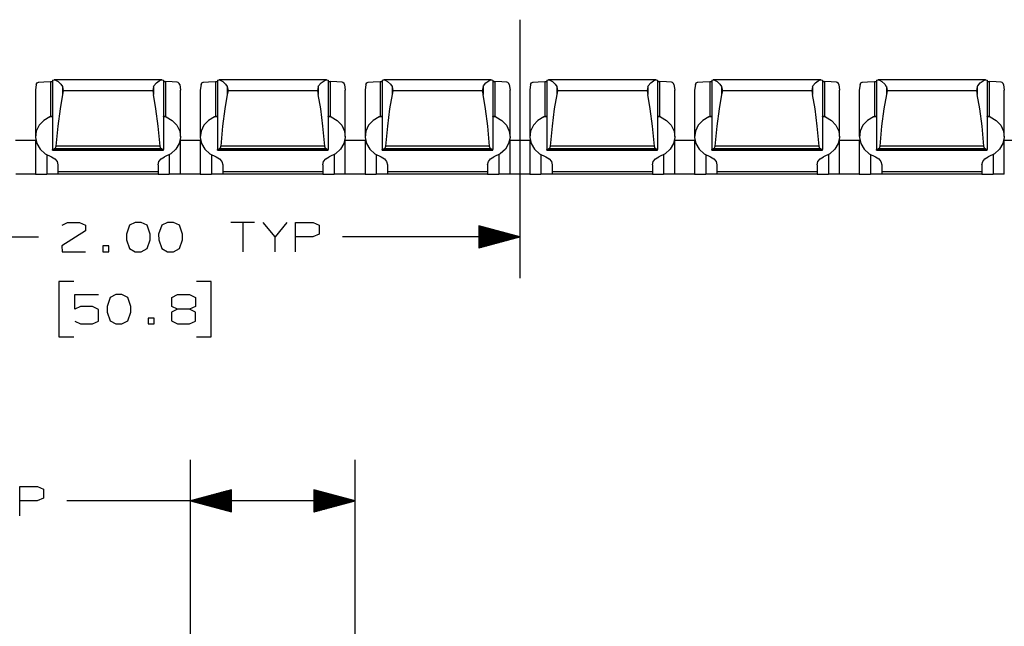
# Paper-space layout 'Layout1' of a CAD drawing. Extents: x 0.6 to 16.4, y 0.4 to 10.6.
# Drawn here: x 8 to 11, y 7.2 to 9.1 of the extents above; entities that cross this region are included whole.
import ezdxf

# ---------------------------------------------------------------- set-up
doc = ezdxf.new("R2010")
doc.units = 0
doc.header["$MEASUREMENT"] = 0
doc.layers.add('1', color=7, linetype='Continuous')

psp = doc.layouts.get("Layout1")

# ---------------------------------------------------------------- linework, layer by layer
at = {"layer": '1', "color": 7, "linetype": 'Continuous'}
for p, q in [((9.534947, 9.05197), (9.534947, 8.267912)), ((8.067377, 8.855183), (8.064947, 8.838546)), ((8.067377, 8.855183), (8.070001, 8.860277)), ((8.070001, 8.860277), (8.074066, 8.862478)), ((8.074066, 8.862478), (8.074683, 8.862561)), ((8.074683, 8.862561), (8.090102, 8.863623)), ((8.090102, 8.863623), (8.110872, 8.864353)), ((8.110872, 8.864353), (8.116947, 8.864862)), ((8.110872, 8.864353), (8.110872, 8.758182)), ((8.116947, 8.868622), (8.121066, 8.86983)), ((8.116947, 8.868622), (8.116947, 8.658301)), ((8.121066, 8.86983), (8.121487, 8.86987)), ((8.121487, 8.86987), (8.125808, 8.868823)), ((8.448094, 8.869876), (8.121792, 8.869876)), ((8.125808, 8.868823), (8.133498, 8.863968)), ((8.133498, 8.863968), (8.141987, 8.85606)), ((8.141987, 8.85606), (8.146784, 8.849646)), ((8.146784, 8.849646), (8.146948, 8.849366)), ((8.146948, 8.849366), (8.149246, 8.836306)), ((8.146948, 8.849366), (8.146948, 8.825233)), ((8.422948, 8.849366), (8.420649, 8.836306)), ((8.422948, 8.849366), (8.424129, 8.851254)), ((8.422948, 8.849366), (8.422948, 8.825233)), ((8.424129, 8.851254), (8.431934, 8.860158)), ((8.431934, 8.860158), (8.440536, 8.866894)), ((8.440536, 8.866894), (8.446617, 8.869692)), ((8.446617, 8.869692), (8.448829, 8.86983)), ((8.448829, 8.86983), (8.452948, 8.868622)), ((8.452948, 8.868622), (8.452948, 8.658301)), ((8.452948, 8.864862), (8.459023, 8.864353)), ((8.479793, 8.863623), (8.459023, 8.864353)), ((8.459023, 8.864353), (8.459023, 8.758182)), ((8.495212, 8.862561), (8.479793, 8.863623)), ((8.498055, 8.861722), (8.495212, 8.862561)), ((8.501327, 8.8582), (8.498055, 8.861722)), ((8.502518, 8.855183), (8.501327, 8.8582)), ((8.502518, 8.855183), (8.504948, 8.838546)), ((8.567377, 8.855183), (8.564947, 8.838546)), ((8.567377, 8.855183), (8.570001, 8.860277)), ((8.570001, 8.860277), (8.574066, 8.862478)), ((8.574066, 8.862478), (8.574683, 8.862561)), ((8.574683, 8.862561), (8.590102, 8.863623)), ((8.590102, 8.863623), (8.610872, 8.864353)), ((8.610872, 8.864353), (8.616947, 8.864862)), ((8.610872, 8.864353), (8.610872, 8.758182)), ((8.616947, 8.868622), (8.621066, 8.86983)), ((8.616947, 8.868622), (8.616947, 8.658301)), ((8.621066, 8.86983), (8.621487, 8.86987)), ((8.621487, 8.86987), (8.625808, 8.868823)), ((8.948094, 8.869876), (8.621792, 8.869876)), ((8.625808, 8.868823), (8.633498, 8.863968)), ((8.633498, 8.863968), (8.641987, 8.85606)), ((8.641987, 8.85606), (8.646784, 8.849646)), ((8.646784, 8.849646), (8.646948, 8.849366)), ((8.646948, 8.849366), (8.649246, 8.836306)), ((8.646948, 8.849366), (8.646948, 8.825233)), ((8.922948, 8.849366), (8.920649, 8.836306)), ((8.922948, 8.849366), (8.924129, 8.851254)), ((8.922948, 8.849366), (8.922948, 8.825233)), ((8.924129, 8.851254), (8.931934, 8.860158)), ((8.931934, 8.860158), (8.940536, 8.866894)), ((8.940536, 8.866894), (8.946617, 8.869692)), ((8.946617, 8.869692), (8.948829, 8.86983)), ((8.948829, 8.86983), (8.952948, 8.868622)), ((8.952948, 8.868622), (8.952948, 8.658301)), ((8.952948, 8.864862), (8.959023, 8.864353)), ((8.979793, 8.863623), (8.959023, 8.864353)), ((8.959023, 8.864353), (8.959023, 8.758182)), ((8.995212, 8.862561), (8.979793, 8.863623)), ((8.998055, 8.861722), (8.995212, 8.862561)), ((9.001327, 8.8582), (8.998055, 8.861722)), ((9.002518, 8.855183), (9.001327, 8.8582)), ((9.002518, 8.855183), (9.004948, 8.838546)), ((9.067377, 8.855183), (9.064947, 8.838546)), ((9.067377, 8.855183), (9.070001, 8.860277)), ((9.070001, 8.860277), (9.074066, 8.862478)), ((9.074066, 8.862478), (9.074683, 8.862561)), ((9.074683, 8.862561), (9.090102, 8.863623)), ((9.090102, 8.863623), (9.110872, 8.864353)), ((9.110872, 8.864353), (9.116947, 8.864862)), ((9.110872, 8.864353), (9.110872, 8.758182)), ((9.116947, 8.868622), (9.121066, 8.86983)), ((9.116947, 8.868622), (9.116947, 8.658301)), ((9.121066, 8.86983), (9.121487, 8.86987)), ((9.121487, 8.86987), (9.125808, 8.868823)), ((9.448094, 8.869876), (9.121792, 8.869876)), ((9.125808, 8.868823), (9.133498, 8.863968)), ((9.133498, 8.863968), (9.141987, 8.85606)), ((9.141987, 8.85606), (9.146784, 8.849646)), ((9.146784, 8.849646), (9.146948, 8.849366)), ((9.146948, 8.849366), (9.149246, 8.836306)), ((9.146948, 8.849366), (9.146948, 8.825233)), ((9.422948, 8.849366), (9.420649, 8.836306)), ((9.422948, 8.849366), (9.424129, 8.851254)), ((9.422948, 8.849366), (9.422948, 8.825233)), ((9.424129, 8.851254), (9.431934, 8.860158)), ((9.431934, 8.860158), (9.440536, 8.866894)), ((9.440536, 8.866894), (9.446617, 8.869692)), ((9.446617, 8.869692), (9.448829, 8.86983)), ((9.448829, 8.86983), (9.452948, 8.868622)), ((9.452948, 8.868622), (9.452948, 8.658301)), ((9.452948, 8.864862), (9.459023, 8.864353)), ((9.479793, 8.863623), (9.459023, 8.864353)), ((9.459023, 8.864353), (9.459023, 8.758182)), ((9.495212, 8.862561), (9.479793, 8.863623)), ((9.498055, 8.861722), (9.495212, 8.862561)), ((9.501327, 8.8582), (9.498055, 8.861722)), ((9.502518, 8.855183), (9.501327, 8.8582)), ((9.502518, 8.855183), (9.504948, 8.838546)), ((9.567377, 8.855183), (9.564947, 8.838546)), ((9.567377, 8.855183), (9.570001, 8.860277)), ((9.570001, 8.860277), (9.574066, 8.862478)), ((9.574066, 8.862478), (9.574683, 8.862561)), ((9.574683, 8.862561), (9.590102, 8.863623)), ((9.590102, 8.863623), (9.610872, 8.864353)), ((9.610872, 8.864353), (9.616947, 8.864862)), ((9.610872, 8.864353), (9.610872, 8.758182)), ((9.616947, 8.868622), (9.621066, 8.86983)), ((9.616947, 8.868622), (9.616947, 8.658301)), ((9.621066, 8.86983), (9.621487, 8.86987)), ((9.621487, 8.86987), (9.625808, 8.868823)), ((9.948094, 8.869876), (9.621792, 8.869876)), ((9.625808, 8.868823), (9.633498, 8.863968)), ((9.633498, 8.863968), (9.641987, 8.85606)), ((9.641987, 8.85606), (9.646784, 8.849646)), ((9.646784, 8.849646), (9.646948, 8.849366)), ((9.646948, 8.849366), (9.649246, 8.836306)), ((9.646948, 8.849366), (9.646948, 8.825233)), ((9.922948, 8.849366), (9.920649, 8.836306)), ((9.922948, 8.849366), (9.924129, 8.851254)), ((9.922948, 8.849366), (9.922948, 8.825233)), ((9.924129, 8.851254), (9.931934, 8.860158)), ((9.931934, 8.860158), (9.940536, 8.866894)), ((9.940536, 8.866894), (9.946617, 8.869692)), ((9.946617, 8.869692), (9.948829, 8.86983)), ((9.948829, 8.86983), (9.952948, 8.868622)), ((9.952948, 8.868622), (9.952948, 8.658301)), ((9.952948, 8.864862), (9.959023, 8.864353)), ((9.979793, 8.863623), (9.959023, 8.864353)), ((9.959023, 8.864353), (9.959023, 8.758182)), ((9.995212, 8.862561), (9.979793, 8.863623)), ((9.998055, 8.861722), (9.995212, 8.862561)), ((10.001327, 8.8582), (9.998055, 8.861722)), ((10.002518, 8.855183), (10.001327, 8.8582)), ((10.002518, 8.855183), (10.004948, 8.838546)), ((10.067377, 8.855183), (10.064947, 8.838546)), ((10.067377, 8.855183), (10.070001, 8.860277)), ((10.070001, 8.860277), (10.074066, 8.862478)), ((10.074066, 8.862478), (10.074683, 8.862561)), ((10.074683, 8.862561), (10.090102, 8.863623)), ((10.090102, 8.863623), (10.110872, 8.864353)), ((10.110872, 8.864353), (10.116947, 8.864862)), ((10.110872, 8.864353), (10.110872, 8.758182)), ((10.116947, 8.868622), (10.121066, 8.86983)), ((10.116947, 8.868622), (10.116947, 8.658301)), ((10.121066, 8.86983), (10.121487, 8.86987)), ((10.121487, 8.86987), (10.125808, 8.868823)), ((10.448094, 8.869876), (10.121792, 8.869876)), ((10.125808, 8.868823), (10.133498, 8.863968)), ((10.133498, 8.863968), (10.141987, 8.85606)), ((10.141987, 8.85606), (10.146784, 8.849646)), ((10.146784, 8.849646), (10.146948, 8.849366)), ((10.146948, 8.849366), (10.149246, 8.836306)), ((10.146948, 8.849366), (10.146948, 8.825233)), ((10.422948, 8.849366), (10.420649, 8.836306)), ((10.422948, 8.849366), (10.424129, 8.851254)), ((10.422948, 8.849366), (10.422948, 8.825233)), ((10.424129, 8.851254), (10.431934, 8.860158)), ((10.431934, 8.860158), (10.440536, 8.866894)), ((10.440536, 8.866894), (10.446617, 8.869692)), ((10.446617, 8.869692), (10.448829, 8.86983)), ((10.448829, 8.86983), (10.452948, 8.868622)), ((10.452948, 8.868622), (10.452948, 8.658301)), ((10.452948, 8.864862), (10.459023, 8.864353)), ((10.479793, 8.863623), (10.459023, 8.864353)), ((10.459023, 8.864353), (10.459023, 8.758182)), ((10.495212, 8.862561), (10.479793, 8.863623)), ((10.498055, 8.861722), (10.495212, 8.862561)), ((10.501327, 8.8582), (10.498055, 8.861722)), ((10.502518, 8.855183), (10.501327, 8.8582)), ((10.502518, 8.855183), (10.504948, 8.838546)), ((10.567377, 8.855183), (10.564947, 8.838546)), ((10.567377, 8.855183), (10.570001, 8.860277)), ((10.570001, 8.860277), (10.574066, 8.862478)), ((10.574066, 8.862478), (10.574683, 8.862561)), ((10.574683, 8.862561), (10.590102, 8.863623)), ((10.590102, 8.863623), (10.610872, 8.864353)), ((10.610872, 8.864353), (10.616947, 8.864862)), ((10.610872, 8.864353), (10.610872, 8.758182)), ((10.616947, 8.868622), (10.621066, 8.86983)), ((10.616947, 8.868622), (10.616947, 8.658301)), ((10.621066, 8.86983), (10.621487, 8.86987)), ((10.621487, 8.86987), (10.625808, 8.868823)), ((10.948094, 8.869876), (10.621792, 8.869876)), ((10.625808, 8.868823), (10.633498, 8.863968)), ((10.633498, 8.863968), (10.641987, 8.85606)), ((10.641987, 8.85606), (10.646784, 8.849646)), ((10.646784, 8.849646), (10.646948, 8.849366)), ((10.646948, 8.849366), (10.649246, 8.836306)), ((10.646948, 8.849366), (10.646948, 8.825233)), ((10.922948, 8.849366), (10.920649, 8.836306)), ((10.922948, 8.849366), (10.924129, 8.851254)), ((10.922948, 8.849366), (10.922948, 8.825233)), ((10.924129, 8.851254), (10.931934, 8.860158)), ((10.931934, 8.860158), (10.940536, 8.866894)), ((10.940536, 8.866894), (10.946617, 8.869692)), ((10.946617, 8.869692), (10.948829, 8.86983)), ((10.948829, 8.86983), (10.952948, 8.868622)), ((10.952948, 8.868622), (10.952948, 8.658301)), ((10.952948, 8.864862), (10.959023, 8.864353)), ((10.979793, 8.863623), (10.959023, 8.864353)), ((10.959023, 8.864353), (10.959023, 8.758182)), ((10.995212, 8.862561), (10.979793, 8.863623)), ((10.998055, 8.861722), (10.995212, 8.862561)), ((11.001327, 8.8582), (10.998055, 8.861722)), ((11.002518, 8.855183), (11.001327, 8.8582)), ((11.002518, 8.855183), (11.004948, 8.838546)), ((8.064947, 8.838546), (8.064947, 8.697527)), ((8.146948, 8.825233), (8.139338, 8.781757)), ((8.149246, 8.836306), (8.146948, 8.825233)), ((8.420649, 8.836306), (8.149246, 8.836306)), ((8.420649, 8.836306), (8.422948, 8.825233)), ((8.430556, 8.781757), (8.422948, 8.825233)), ((8.504948, 8.697527), (8.504948, 8.838546)), ((8.564947, 8.838546), (8.564947, 8.697527)), ((8.646948, 8.825233), (8.639338, 8.781757)), ((8.649246, 8.836306), (8.646948, 8.825233)), ((8.920649, 8.836306), (8.649246, 8.836306)), ((8.920649, 8.836306), (8.922948, 8.825233)), ((8.930556, 8.781757), (8.922948, 8.825233)), ((9.004948, 8.697527), (9.004948, 8.838546)), ((9.064947, 8.838546), (9.064947, 8.697527)), ((9.146948, 8.825233), (9.139338, 8.781757)), ((9.149246, 8.836306), (9.146948, 8.825233)), ((9.420649, 8.836306), (9.149246, 8.836306)), ((9.420649, 8.836306), (9.422948, 8.825233)), ((9.430556, 8.781757), (9.422948, 8.825233)), ((9.504948, 8.697527), (9.504948, 8.838546)), ((9.564947, 8.838546), (9.564947, 8.697527)), ((9.646948, 8.825233), (9.639338, 8.781757)), ((9.649246, 8.836306), (9.646948, 8.825233)), ((9.920649, 8.836306), (9.649246, 8.836306)), ((9.920649, 8.836306), (9.922948, 8.825233)), ((9.930556, 8.781757), (9.922948, 8.825233)), ((10.004948, 8.697527), (10.004948, 8.838546)), ((10.064947, 8.838546), (10.064947, 8.697527)), ((10.146948, 8.825233), (10.139338, 8.781757)), ((10.149246, 8.836306), (10.146948, 8.825233)), ((10.420649, 8.836306), (10.149246, 8.836306)), ((10.420649, 8.836306), (10.422948, 8.825233)), ((10.430556, 8.781757), (10.422948, 8.825233)), ((10.504948, 8.697527), (10.504948, 8.838546)), ((10.564947, 8.838546), (10.564947, 8.697527)), ((10.646948, 8.825233), (10.639338, 8.781757)), ((10.649246, 8.836306), (10.646948, 8.825233)), ((10.920649, 8.836306), (10.649246, 8.836306)), ((10.920649, 8.836306), (10.922948, 8.825233)), ((10.930556, 8.781757), (10.922948, 8.825233)), ((11.004948, 8.697527), (11.004948, 8.838546)), ((8.107996, 8.757238), (8.089757, 8.746531)), ((8.107996, 8.757238), (8.110872, 8.758182)), ((8.116949, 8.757238), (8.107996, 8.757238)), ((8.110872, 8.758182), (8.111889, 8.75846)), ((8.111889, 8.75846), (8.114427, 8.759208)), ((8.114427, 8.759208), (8.11591, 8.759427)), ((8.11591, 8.759427), (8.116759, 8.758999)), ((8.116759, 8.758999), (8.116947, 8.758104)), ((8.139338, 8.781757), (8.132619, 8.729069)), ((8.437276, 8.729069), (8.430556, 8.781757)), ((8.461899, 8.757238), (8.452946, 8.757238)), ((8.452948, 8.758104), (8.45307, 8.758869)), ((8.45307, 8.758869), (8.453713, 8.759392)), ((8.453713, 8.759392), (8.45484, 8.75935)), ((8.45484, 8.75935), (8.456995, 8.758763)), ((8.456995, 8.758763), (8.459023, 8.758182)), ((8.461899, 8.757238), (8.459023, 8.758182)), ((8.461899, 8.757238), (8.480138, 8.746531)), ((8.607996, 8.757238), (8.589757, 8.746531)), ((8.607996, 8.757238), (8.610872, 8.758182)), ((8.616949, 8.757238), (8.607996, 8.757238)), ((8.610872, 8.758182), (8.611889, 8.75846)), ((8.611889, 8.75846), (8.614427, 8.759208)), ((8.614427, 8.759208), (8.61591, 8.759427)), ((8.61591, 8.759427), (8.616759, 8.758999)), ((8.616759, 8.758999), (8.616947, 8.758104)), ((8.639338, 8.781757), (8.632619, 8.729069)), ((8.937276, 8.729069), (8.930556, 8.781757)), ((8.961899, 8.757238), (8.952946, 8.757238)), ((8.952948, 8.758104), (8.95307, 8.758869)), ((8.95307, 8.758869), (8.953713, 8.759392)), ((8.953713, 8.759392), (8.95484, 8.75935)), ((8.95484, 8.75935), (8.956995, 8.758763)), ((8.956995, 8.758763), (8.959023, 8.758182)), ((8.961899, 8.757238), (8.959023, 8.758182)), ((8.961899, 8.757238), (8.980138, 8.746531)), ((9.107996, 8.757238), (9.089757, 8.746531)), ((9.107996, 8.757238), (9.110872, 8.758182)), ((9.116949, 8.757238), (9.107996, 8.757238)), ((9.110872, 8.758182), (9.111889, 8.75846)), ((9.111889, 8.75846), (9.114427, 8.759208)), ((9.114427, 8.759208), (9.11591, 8.759427)), ((9.11591, 8.759427), (9.116759, 8.758999)), ((9.116759, 8.758999), (9.116947, 8.758104)), ((9.139338, 8.781757), (9.132619, 8.729069)), ((9.437276, 8.729069), (9.430556, 8.781757)), ((9.461899, 8.757238), (9.452946, 8.757238)), ((9.452948, 8.758104), (9.45307, 8.758869)), ((9.45307, 8.758869), (9.453713, 8.759392)), ((9.453713, 8.759392), (9.45484, 8.75935)), ((9.45484, 8.75935), (9.456995, 8.758763)), ((9.456995, 8.758763), (9.459023, 8.758182)), ((9.461899, 8.757238), (9.459023, 8.758182)), ((9.461899, 8.757238), (9.480138, 8.746531)), ((9.607996, 8.757238), (9.589757, 8.746531)), ((9.607996, 8.757238), (9.610872, 8.758182)), ((9.616949, 8.757238), (9.607996, 8.757238)), ((9.610872, 8.758182), (9.611889, 8.75846)), ((9.611889, 8.75846), (9.614427, 8.759208)), ((9.614427, 8.759208), (9.61591, 8.759427)), ((9.61591, 8.759427), (9.616759, 8.758999)), ((9.616759, 8.758999), (9.616947, 8.758104)), ((9.639338, 8.781757), (9.632619, 8.729069)), ((9.937276, 8.729069), (9.930556, 8.781757)), ((9.961899, 8.757238), (9.952946, 8.757238)), ((9.952948, 8.758104), (9.95307, 8.758869)), ((9.95307, 8.758869), (9.953713, 8.759392)), ((9.953713, 8.759392), (9.95484, 8.75935)), ((9.95484, 8.75935), (9.956995, 8.758763)), ((9.956995, 8.758763), (9.959023, 8.758182)), ((9.961899, 8.757238), (9.959023, 8.758182)), ((9.961899, 8.757238), (9.980138, 8.746531)), ((10.107996, 8.757238), (10.089757, 8.746531)), ((10.107996, 8.757238), (10.110872, 8.758182)), ((10.116949, 8.757238), (10.107996, 8.757238)), ((10.110872, 8.758182), (10.111889, 8.75846)), ((10.111889, 8.75846), (10.114427, 8.759208)), ((10.114427, 8.759208), (10.11591, 8.759427)), ((10.11591, 8.759427), (10.116759, 8.758999)), ((10.116759, 8.758999), (10.116947, 8.758104)), ((10.139338, 8.781757), (10.132619, 8.729069)), ((10.437276, 8.729069), (10.430556, 8.781757)), ((10.461899, 8.757238), (10.452946, 8.757238)), ((10.452948, 8.758104), (10.45307, 8.758869)), ((10.45307, 8.758869), (10.453713, 8.759392)), ((10.453713, 8.759392), (10.45484, 8.75935)), ((10.45484, 8.75935), (10.456995, 8.758763)), ((10.456995, 8.758763), (10.459023, 8.758182)), ((10.461899, 8.757238), (10.459023, 8.758182)), ((10.461899, 8.757238), (10.480138, 8.746531)), ((10.607996, 8.757238), (10.589757, 8.746531)), ((10.607996, 8.757238), (10.610872, 8.758182)), ((10.616949, 8.757238), (10.607996, 8.757238)), ((10.610872, 8.758182), (10.611889, 8.75846)), ((10.611889, 8.75846), (10.614427, 8.759208)), ((10.614427, 8.759208), (10.61591, 8.759427)), ((10.61591, 8.759427), (10.616759, 8.758999)), ((10.616759, 8.758999), (10.616947, 8.758104)), ((10.639338, 8.781757), (10.632619, 8.729069)), ((10.937276, 8.729069), (10.930556, 8.781757)), ((10.961899, 8.757238), (10.952946, 8.757238)), ((10.952948, 8.758104), (10.95307, 8.758869)), ((10.95307, 8.758869), (10.953713, 8.759392)), ((10.953713, 8.759392), (10.95484, 8.75935)), ((10.95484, 8.75935), (10.956995, 8.758763)), ((10.956995, 8.758763), (10.959023, 8.758182)), ((10.961899, 8.757238), (10.959023, 8.758182)), ((10.961899, 8.757238), (10.980138, 8.746531)), ((8.075805, 8.731688), (8.067317, 8.713961)), ((8.089757, 8.746531), (8.075805, 8.731688)), ((8.132619, 8.729069), (8.126945, 8.668411)), ((8.442949, 8.668411), (8.437276, 8.729069)), ((8.480138, 8.746531), (8.49409, 8.731688)), ((8.49409, 8.731688), (8.502578, 8.713961)), ((8.575805, 8.731688), (8.567317, 8.713961)), ((8.589757, 8.746531), (8.575805, 8.731688)), ((8.632619, 8.729069), (8.626945, 8.668411)), ((8.942949, 8.668411), (8.937276, 8.729069)), ((8.980138, 8.746531), (8.99409, 8.731688)), ((8.99409, 8.731688), (9.002578, 8.713961)), ((9.075805, 8.731688), (9.067317, 8.713961)), ((9.089757, 8.746531), (9.075805, 8.731688)), ((9.132619, 8.729069), (9.126945, 8.668411)), ((9.442949, 8.668411), (9.437276, 8.729069)), ((9.480138, 8.746531), (9.49409, 8.731688)), ((9.49409, 8.731688), (9.502578, 8.713961)), ((9.575805, 8.731688), (9.567317, 8.713961)), ((9.589757, 8.746531), (9.575805, 8.731688)), ((9.632619, 8.729069), (9.626945, 8.668411)), ((9.942949, 8.668411), (9.937276, 8.729069)), ((9.980138, 8.746531), (9.99409, 8.731688)), ((9.99409, 8.731688), (10.002578, 8.713961)), ((10.075805, 8.731688), (10.067317, 8.713961)), ((10.089757, 8.746531), (10.075805, 8.731688)), ((10.132619, 8.729069), (10.126945, 8.668411)), ((10.442949, 8.668411), (10.437276, 8.729069)), ((10.480138, 8.746531), (10.49409, 8.731688)), ((10.49409, 8.731688), (10.502578, 8.713961)), ((10.575805, 8.731688), (10.567317, 8.713961)), ((10.589757, 8.746531), (10.575805, 8.731688)), ((10.632619, 8.729069), (10.626945, 8.668411)), ((10.942949, 8.668411), (10.937276, 8.729069)), ((10.980138, 8.746531), (10.99409, 8.731688)), ((10.99409, 8.731688), (11.002578, 8.713961)), ((8.067317, 8.713961), (8.065009, 8.694846)), ((8.502578, 8.713961), (8.504886, 8.694846)), ((8.567317, 8.713961), (8.565009, 8.694846)), ((9.002578, 8.713961), (9.004886, 8.694846)), ((9.067317, 8.713961), (9.065009, 8.694846)), ((9.502578, 8.713961), (9.504886, 8.694846)), ((9.567317, 8.713961), (9.565009, 8.694846)), ((10.002578, 8.713961), (10.004886, 8.694846)), ((10.067317, 8.713961), (10.065009, 8.694846)), ((10.502578, 8.713961), (10.504886, 8.694846)), ((10.567317, 8.713961), (10.565009, 8.694846)), ((11.002578, 8.713961), (11.004886, 8.694846)), ((8.066185, 8.685597), (8.00371, 8.685597)), ((8.066197, 8.685598), (8.003822, 8.685598)), ((8.064947, 8.685595), (8.064947, 8.582853)), ((8.066187, 8.685595), (8.064947, 8.685595)), ((8.064947, 8.685595), (8.066187, 8.685595)), ((8.065009, 8.694846), (8.069077, 8.675959)), ((8.069077, 8.675959), (8.079179, 8.658892)), ((8.126702, 8.666663), (8.125921, 8.664068)), ((8.126945, 8.668411), (8.126702, 8.666663)), ((8.442949, 8.668411), (8.126945, 8.668411)), ((8.443128, 8.667011), (8.442949, 8.668411)), ((8.443906, 8.664237), (8.443128, 8.667011)), ((8.500817, 8.675959), (8.490716, 8.658892)), ((8.504886, 8.694846), (8.500817, 8.675959)), ((8.503708, 8.685595), (8.504948, 8.685595)), ((8.504948, 8.685595), (8.503708, 8.685595)), ((8.566185, 8.685597), (8.50371, 8.685597)), ((8.566197, 8.685598), (8.503822, 8.685598)), ((8.504948, 8.582853), (8.504948, 8.685595)), ((8.564947, 8.685595), (8.564947, 8.582853)), ((8.565009, 8.694846), (8.569077, 8.675959)), ((8.569077, 8.675959), (8.579179, 8.658892)), ((8.626702, 8.666663), (8.625921, 8.664068)), ((8.626945, 8.668411), (8.626702, 8.666663)), ((8.942949, 8.668411), (8.626945, 8.668411)), ((8.943128, 8.667011), (8.942949, 8.668411)), ((8.943906, 8.664237), (8.943128, 8.667011)), ((9.000817, 8.675959), (8.990716, 8.658892)), ((9.004886, 8.694846), (9.000817, 8.675959)), ((9.003708, 8.685595), (9.004948, 8.685595)), ((9.004948, 8.685595), (9.003708, 8.685595)), ((9.066185, 8.685597), (9.00371, 8.685597)), ((9.066197, 8.685598), (9.003822, 8.685598)), ((9.004948, 8.582853), (9.004948, 8.685595)), ((9.064947, 8.685595), (9.064947, 8.582853)), ((9.065009, 8.694846), (9.069077, 8.675959)), ((9.069077, 8.675959), (9.079179, 8.658892)), ((9.126702, 8.666663), (9.125921, 8.664068)), ((9.126945, 8.668411), (9.126702, 8.666663)), ((9.442949, 8.668411), (9.126945, 8.668411)), ((9.443128, 8.667011), (9.442949, 8.668411)), ((9.443906, 8.664237), (9.443128, 8.667011)), ((9.500817, 8.675959), (9.490716, 8.658892)), ((9.504886, 8.694846), (9.500817, 8.675959)), ((9.503708, 8.685595), (9.504948, 8.685595)), ((9.504948, 8.685595), (9.503708, 8.685595)), ((9.566185, 8.685597), (9.50371, 8.685597)), ((9.566072, 8.685598), (9.503822, 8.685598)), ((9.504948, 8.582853), (9.504948, 8.685595)), ((9.564947, 8.685595), (9.564947, 8.582853)), ((9.565009, 8.694846), (9.569077, 8.675959)), ((9.569077, 8.675959), (9.579179, 8.658892)), ((9.626702, 8.666663), (9.625921, 8.664068)), ((9.626945, 8.668411), (9.626702, 8.666663)), ((9.942949, 8.668411), (9.626945, 8.668411)), ((9.943128, 8.667011), (9.942949, 8.668411)), ((9.943906, 8.664237), (9.943128, 8.667011)), ((10.000817, 8.675959), (9.990716, 8.658892)), ((10.004886, 8.694846), (10.000817, 8.675959)), ((10.066072, 8.685598), (10.003697, 8.685598)), ((10.003708, 8.685595), (10.004948, 8.685595)), ((10.004948, 8.685595), (10.003708, 8.685595)), ((10.066185, 8.685597), (10.00371, 8.685597)), ((10.004948, 8.582853), (10.004948, 8.685595)), ((10.064947, 8.685595), (10.064947, 8.582853)), ((10.066187, 8.685595), (10.064947, 8.685595)), ((10.064947, 8.685595), (10.066187, 8.685595)), ((10.065009, 8.694846), (10.069077, 8.675959)), ((10.069077, 8.675959), (10.079179, 8.658892)), ((10.126702, 8.666663), (10.125921, 8.664068)), ((10.126945, 8.668411), (10.126702, 8.666663)), ((10.442949, 8.668411), (10.126945, 8.668411)), ((10.443128, 8.667011), (10.442949, 8.668411)), ((10.443906, 8.664237), (10.443128, 8.667011)), ((10.500817, 8.675959), (10.490716, 8.658892)), ((10.504886, 8.694846), (10.500817, 8.675959)), ((10.566072, 8.685598), (10.503697, 8.685598)), ((10.503708, 8.685595), (10.504948, 8.685595)), ((10.504948, 8.685595), (10.503708, 8.685595)), ((10.566185, 8.685597), (10.50371, 8.685597)), ((10.504948, 8.582853), (10.504948, 8.685595)), ((10.564947, 8.685595), (10.564947, 8.582853)), ((10.565009, 8.694846), (10.569077, 8.675959)), ((10.569077, 8.675959), (10.579179, 8.658892)), ((10.626702, 8.666663), (10.625921, 8.664068)), ((10.626945, 8.668411), (10.626702, 8.666663)), ((10.942949, 8.668411), (10.626945, 8.668411)), ((10.943128, 8.667011), (10.942949, 8.668411)), ((10.943906, 8.664237), (10.943128, 8.667011)), ((11.000817, 8.675959), (10.990716, 8.658892)), ((11.004886, 8.694846), (11.000817, 8.675959)), ((11.066072, 8.685598), (11.003697, 8.685598)), ((11.003708, 8.685595), (11.004948, 8.685595)), ((11.004948, 8.685595), (11.003708, 8.685595)), ((11.066185, 8.685597), (11.00371, 8.685597)), ((11.004948, 8.582853), (11.004948, 8.685595)), ((8.079179, 8.658892), (8.094459, 8.645085)), ((8.094459, 8.645085), (8.113628, 8.635706)), ((8.098948, 8.642286), (8.098948, 8.582853)), ((8.113628, 8.635706), (8.123752, 8.630088)), ((8.116947, 8.658301), (8.121864, 8.659616)), ((8.116947, 8.656473), (8.116947, 8.658301)), ((8.452948, 8.656473), (8.116947, 8.656473)), ((8.116947, 8.656473), (8.116947, 8.656462)), ((8.116947, 8.656462), (8.116947, 8.656458)), ((8.116947, 8.656458), (8.452948, 8.656458)), ((8.123183, 8.660197), (8.121864, 8.659616)), ((8.44803, 8.659616), (8.121864, 8.659616)), ((8.124736, 8.661859), (8.123183, 8.660197)), ((8.125921, 8.664068), (8.124736, 8.661859)), ((8.445429, 8.661489), (8.443906, 8.664237)), ((8.447092, 8.65995), (8.445429, 8.661489)), ((8.446143, 8.630088), (8.456266, 8.635706)), ((8.44803, 8.659616), (8.447092, 8.65995)), ((8.44803, 8.659616), (8.452948, 8.658301)), ((8.452948, 8.656473), (8.452948, 8.658301)), ((8.452948, 8.656473), (8.452948, 8.656462)), ((8.452948, 8.656462), (8.452948, 8.656458)), ((8.475436, 8.645085), (8.456266, 8.635706)), ((8.470947, 8.642286), (8.470947, 8.582853)), ((8.490716, 8.658892), (8.475436, 8.645085)), ((8.579179, 8.658892), (8.594459, 8.645085)), ((8.594459, 8.645085), (8.613628, 8.635706)), ((8.598948, 8.642286), (8.598948, 8.582853)), ((8.613628, 8.635706), (8.623752, 8.630088)), ((8.616947, 8.658301), (8.621864, 8.659616)), ((8.616947, 8.656473), (8.616947, 8.658301)), ((8.952948, 8.656473), (8.616947, 8.656473)), ((8.616947, 8.656473), (8.616947, 8.656462)), ((8.616947, 8.656462), (8.616947, 8.656458)), ((8.616947, 8.656458), (8.952948, 8.656458)), ((8.623183, 8.660197), (8.621864, 8.659616)), ((8.94803, 8.659616), (8.621864, 8.659616)), ((8.624736, 8.661859), (8.623183, 8.660197)), ((8.625921, 8.664068), (8.624736, 8.661859)), ((8.945429, 8.661489), (8.943906, 8.664237)), ((8.947092, 8.65995), (8.945429, 8.661489)), ((8.946143, 8.630088), (8.956266, 8.635706)), ((8.94803, 8.659616), (8.947092, 8.65995)), ((8.94803, 8.659616), (8.952948, 8.658301)), ((8.952948, 8.656473), (8.952948, 8.658301)), ((8.952948, 8.656473), (8.952948, 8.656462)), ((8.952948, 8.656462), (8.952948, 8.656458)), ((8.975436, 8.645085), (8.956266, 8.635706)), ((8.970947, 8.642286), (8.970947, 8.582853)), ((8.990716, 8.658892), (8.975436, 8.645085)), ((9.079179, 8.658892), (9.094459, 8.645085)), ((9.094459, 8.645085), (9.113628, 8.635706)), ((9.098948, 8.642286), (9.098948, 8.582853)), ((9.113628, 8.635706), (9.123752, 8.630088)), ((9.116947, 8.658301), (9.121864, 8.659616)), ((9.116947, 8.656473), (9.116947, 8.658301)), ((9.452948, 8.656473), (9.116947, 8.656473)), ((9.116947, 8.656473), (9.116947, 8.656462)), ((9.116947, 8.656462), (9.116947, 8.656458)), ((9.116947, 8.656458), (9.452948, 8.656458)), ((9.123183, 8.660197), (9.121864, 8.659616)), ((9.44803, 8.659616), (9.121864, 8.659616)), ((9.124736, 8.661859), (9.123183, 8.660197)), ((9.125921, 8.664068), (9.124736, 8.661859)), ((9.445429, 8.661489), (9.443906, 8.664237)), ((9.447092, 8.65995), (9.445429, 8.661489)), ((9.446143, 8.630088), (9.456266, 8.635706)), ((9.44803, 8.659616), (9.447092, 8.65995)), ((9.44803, 8.659616), (9.452948, 8.658301)), ((9.452948, 8.656473), (9.452948, 8.658301)), ((9.452948, 8.656473), (9.452948, 8.656462)), ((9.452948, 8.656462), (9.452948, 8.656458)), ((9.475436, 8.645085), (9.456266, 8.635706)), ((9.470947, 8.642286), (9.470947, 8.582853)), ((9.490716, 8.658892), (9.475436, 8.645085)), ((9.579179, 8.658892), (9.594459, 8.645085)), ((9.594459, 8.645085), (9.613628, 8.635706)), ((9.598948, 8.642286), (9.598948, 8.582853)), ((9.613628, 8.635706), (9.623752, 8.630088)), ((9.616947, 8.658301), (9.621864, 8.659616)), ((9.616947, 8.656473), (9.616947, 8.658301)), ((9.952948, 8.656473), (9.616947, 8.656473)), ((9.616947, 8.656473), (9.616947, 8.656462)), ((9.616947, 8.656462), (9.616947, 8.656458)), ((9.616947, 8.656458), (9.952948, 8.656458)), ((9.623183, 8.660197), (9.621864, 8.659616)), ((9.94803, 8.659616), (9.621864, 8.659616)), ((9.624736, 8.661859), (9.623183, 8.660197)), ((9.625921, 8.664068), (9.624736, 8.661859)), ((9.945429, 8.661489), (9.943906, 8.664237)), ((9.947092, 8.65995), (9.945429, 8.661489)), ((9.946143, 8.630088), (9.956266, 8.635706)), ((9.94803, 8.659616), (9.947092, 8.65995)), ((9.94803, 8.659616), (9.952948, 8.658301)), ((9.952948, 8.656473), (9.952948, 8.658301)), ((9.952948, 8.656473), (9.952948, 8.656462)), ((9.952948, 8.656462), (9.952948, 8.656458)), ((9.975436, 8.645085), (9.956266, 8.635706)), ((9.970947, 8.642286), (9.970947, 8.582853)), ((9.990716, 8.658892), (9.975436, 8.645085)), ((10.079179, 8.658892), (10.094459, 8.645085)), ((10.094459, 8.645085), (10.113628, 8.635706)), ((10.098948, 8.642286), (10.098948, 8.582853)), ((10.113628, 8.635706), (10.123752, 8.630088)), ((10.116947, 8.658301), (10.121864, 8.659616)), ((10.116947, 8.656473), (10.116947, 8.658301)), ((10.452948, 8.656473), (10.116947, 8.656473)), ((10.116947, 8.656473), (10.116947, 8.656462)), ((10.116947, 8.656462), (10.116947, 8.656458)), ((10.116947, 8.656458), (10.452948, 8.656458)), ((10.123183, 8.660197), (10.121864, 8.659616)), ((10.44803, 8.659616), (10.121864, 8.659616)), ((10.124736, 8.661859), (10.123183, 8.660197)), ((10.125921, 8.664068), (10.124736, 8.661859)), ((10.445429, 8.661489), (10.443906, 8.664237)), ((10.447092, 8.65995), (10.445429, 8.661489)), ((10.446143, 8.630088), (10.456266, 8.635706)), ((10.44803, 8.659616), (10.447092, 8.65995)), ((10.44803, 8.659616), (10.452948, 8.658301)), ((10.452948, 8.656473), (10.452948, 8.658301)), ((10.452948, 8.656473), (10.452948, 8.656462)), ((10.452948, 8.656462), (10.452948, 8.656458)), ((10.475436, 8.645085), (10.456266, 8.635706)), ((10.470947, 8.642286), (10.470947, 8.582853)), ((10.490716, 8.658892), (10.475436, 8.645085)), ((10.579179, 8.658892), (10.594459, 8.645085)), ((10.594459, 8.645085), (10.613628, 8.635706)), ((10.598948, 8.642286), (10.598948, 8.582853)), ((10.613628, 8.635706), (10.623752, 8.630088)), ((10.616947, 8.658301), (10.621864, 8.659616)), ((10.616947, 8.656473), (10.616947, 8.658301)), ((10.952948, 8.656473), (10.616947, 8.656473)), ((10.616947, 8.656473), (10.616947, 8.656462)), ((10.616947, 8.656462), (10.616947, 8.656458)), ((10.616947, 8.656458), (10.952948, 8.656458)), ((10.623183, 8.660197), (10.621864, 8.659616)), ((10.94803, 8.659616), (10.621864, 8.659616)), ((10.624736, 8.661859), (10.623183, 8.660197)), ((10.625921, 8.664068), (10.624736, 8.661859)), ((10.945429, 8.661489), (10.943906, 8.664237)), ((10.947092, 8.65995), (10.945429, 8.661489)), ((10.946143, 8.630088), (10.956266, 8.635706)), ((10.94803, 8.659616), (10.947092, 8.65995)), ((10.94803, 8.659616), (10.952948, 8.658301)), ((10.952948, 8.656473), (10.952948, 8.658301)), ((10.952948, 8.656473), (10.952948, 8.656462)), ((10.952948, 8.656462), (10.952948, 8.656458)), ((10.975436, 8.645085), (10.956266, 8.635706)), ((10.970947, 8.642286), (10.970947, 8.582853)), ((10.990716, 8.658892), (10.975436, 8.645085)), ((8.123752, 8.630088), (8.130553, 8.62145)), ((8.130553, 8.62145), (8.132948, 8.611173)), ((8.132948, 8.611173), (8.132948, 8.590275)), ((8.436948, 8.611173), (8.439342, 8.62145)), ((8.436948, 8.611173), (8.436948, 8.590275)), ((8.439342, 8.62145), (8.446143, 8.630088)), ((8.623752, 8.630088), (8.630553, 8.62145)), ((8.630553, 8.62145), (8.632948, 8.611173)), ((8.632948, 8.611173), (8.632948, 8.590275)), ((8.936948, 8.611173), (8.939342, 8.62145)), ((8.936948, 8.611173), (8.936948, 8.590275)), ((8.939342, 8.62145), (8.946143, 8.630088)), ((9.123752, 8.630088), (9.130553, 8.62145)), ((9.130553, 8.62145), (9.132948, 8.611173)), ((9.132948, 8.611173), (9.132948, 8.590275)), ((9.436948, 8.611173), (9.439342, 8.62145)), ((9.436948, 8.611173), (9.436948, 8.590275)), ((9.439342, 8.62145), (9.446143, 8.630088)), ((9.623752, 8.630088), (9.630553, 8.62145)), ((9.630553, 8.62145), (9.632948, 8.611173)), ((9.632948, 8.611173), (9.632948, 8.590275)), ((9.936948, 8.611173), (9.939342, 8.62145)), ((9.936948, 8.611173), (9.936948, 8.590275)), ((9.939342, 8.62145), (9.946143, 8.630088)), ((10.123752, 8.630088), (10.130553, 8.62145)), ((10.130553, 8.62145), (10.132948, 8.611173)), ((10.132948, 8.611173), (10.132948, 8.590275)), ((10.436948, 8.611173), (10.439342, 8.62145)), ((10.436948, 8.611173), (10.436948, 8.590275)), ((10.439342, 8.62145), (10.446143, 8.630088)), ((10.623752, 8.630088), (10.630553, 8.62145)), ((10.630553, 8.62145), (10.632948, 8.611173)), ((10.632948, 8.611173), (10.632948, 8.590275)), ((10.936948, 8.611173), (10.939342, 8.62145)), ((10.936948, 8.611173), (10.936948, 8.590275)), ((10.939342, 8.62145), (10.946143, 8.630088)), ((8.064947, 8.582856), (8.004949, 8.582856)), ((8.064947, 8.582853), (8.069099, 8.582853)), ((8.069099, 8.582853), (8.080981, 8.582853)), ((8.080981, 8.582853), (8.098948, 8.582853)), ((8.116914, 8.582853), (8.098948, 8.582853)), ((8.128796, 8.582853), (8.116914, 8.582853)), ((8.132948, 8.582853), (8.128796, 8.582853)), ((8.436948, 8.590275), (8.132948, 8.590275)), ((8.132948, 8.590275), (8.132948, 8.584767)), ((8.132948, 8.584767), (8.132948, 8.58285)), ((8.436948, 8.58285), (8.132948, 8.58285)), ((8.436948, 8.590275), (8.436948, 8.584767)), ((8.436948, 8.584767), (8.436948, 8.58285)), ((8.436948, 8.582853), (8.441099, 8.582853)), ((8.441099, 8.582853), (8.452981, 8.582853)), ((8.452981, 8.582853), (8.470947, 8.582853)), ((8.488914, 8.582853), (8.470947, 8.582853)), ((8.500795, 8.582853), (8.488914, 8.582853)), ((8.504948, 8.582853), (8.500795, 8.582853)), ((8.564947, 8.582856), (8.504949, 8.582856)), ((8.564947, 8.582853), (8.569099, 8.582853)), ((8.569099, 8.582853), (8.580981, 8.582853)), ((8.580981, 8.582853), (8.598948, 8.582853)), ((8.616914, 8.582853), (8.598948, 8.582853)), ((8.628796, 8.582853), (8.616914, 8.582853)), ((8.632948, 8.582853), (8.628796, 8.582853)), ((8.936948, 8.590275), (8.632948, 8.590275)), ((8.632948, 8.590275), (8.632948, 8.584767)), ((8.632948, 8.584767), (8.632948, 8.58285)), ((8.936948, 8.58285), (8.632948, 8.58285)), ((8.936948, 8.590275), (8.936948, 8.584767)), ((8.936948, 8.584767), (8.936948, 8.58285)), ((8.936948, 8.582853), (8.941099, 8.582853)), ((8.941099, 8.582853), (8.952981, 8.582853)), ((8.952981, 8.582853), (8.970947, 8.582853)), ((8.988914, 8.582853), (8.970947, 8.582853)), ((9.000795, 8.582853), (8.988914, 8.582853)), ((9.004948, 8.582853), (9.000795, 8.582853)), ((9.064947, 8.582856), (9.004949, 8.582856)), ((9.064947, 8.582853), (9.069099, 8.582853)), ((9.069099, 8.582853), (9.080981, 8.582853)), ((9.080981, 8.582853), (9.098948, 8.582853)), ((9.116914, 8.582853), (9.098948, 8.582853)), ((9.128796, 8.582853), (9.116914, 8.582853)), ((9.132948, 8.582853), (9.128796, 8.582853)), ((9.436948, 8.590275), (9.132948, 8.590275)), ((9.132948, 8.590275), (9.132948, 8.584767)), ((9.132948, 8.584767), (9.132948, 8.58285)), ((9.436948, 8.58285), (9.132948, 8.58285)), ((9.436948, 8.590275), (9.436948, 8.584767)), ((9.436948, 8.584767), (9.436948, 8.58285)), ((9.436948, 8.582853), (9.441099, 8.582853)), ((9.441099, 8.582853), (9.452981, 8.582853)), ((9.452981, 8.582853), (9.470947, 8.582853)), ((9.488914, 8.582853), (9.470947, 8.582853)), ((9.500795, 8.582853), (9.488914, 8.582853)), ((9.504948, 8.582853), (9.500795, 8.582853)), ((9.564947, 8.582856), (9.504949, 8.582856)), ((9.564947, 8.582853), (9.569099, 8.582853)), ((9.569099, 8.582853), (9.580981, 8.582853)), ((9.580981, 8.582853), (9.598948, 8.582853)), ((9.616914, 8.582853), (9.598948, 8.582853)), ((9.628796, 8.582853), (9.616914, 8.582853)), ((9.632948, 8.582853), (9.628796, 8.582853)), ((9.936948, 8.590275), (9.632948, 8.590275)), ((9.632948, 8.590275), (9.632948, 8.584767)), ((9.632948, 8.584767), (9.632948, 8.58285)), ((9.936948, 8.58285), (9.632948, 8.58285)), ((9.936948, 8.590275), (9.936948, 8.584767)), ((9.936948, 8.584767), (9.936948, 8.58285)), ((9.936948, 8.582853), (9.941099, 8.582853)), ((9.941099, 8.582853), (9.952981, 8.582853)), ((9.952981, 8.582853), (9.970947, 8.582853)), ((9.988914, 8.582853), (9.970947, 8.582853)), ((10.000795, 8.582853), (9.988914, 8.582853)), ((10.004948, 8.582853), (10.000795, 8.582853)), ((10.064947, 8.582856), (10.004949, 8.582856)), ((10.064947, 8.582853), (10.069099, 8.582853)), ((10.069099, 8.582853), (10.080981, 8.582853)), ((10.080981, 8.582853), (10.098948, 8.582853)), ((10.116914, 8.582853), (10.098948, 8.582853)), ((10.128796, 8.582853), (10.116914, 8.582853)), ((10.132948, 8.582853), (10.128796, 8.582853)), ((10.436948, 8.590275), (10.132948, 8.590275)), ((10.132948, 8.590275), (10.132948, 8.584767)), ((10.132948, 8.584767), (10.132948, 8.58285)), ((10.436948, 8.58285), (10.132948, 8.58285)), ((10.436948, 8.590275), (10.436948, 8.584767)), ((10.436948, 8.584767), (10.436948, 8.58285)), ((10.436948, 8.582853), (10.441099, 8.582853)), ((10.441099, 8.582853), (10.452981, 8.582853)), ((10.452981, 8.582853), (10.470947, 8.582853)), ((10.488914, 8.582853), (10.470947, 8.582853)), ((10.500795, 8.582853), (10.488914, 8.582853)), ((10.504948, 8.582853), (10.500795, 8.582853)), ((10.564947, 8.582856), (10.504949, 8.582856)), ((10.564947, 8.582853), (10.569099, 8.582853)), ((10.569099, 8.582853), (10.580981, 8.582853)), ((10.580981, 8.582853), (10.598948, 8.582853)), ((10.616914, 8.582853), (10.598948, 8.582853)), ((10.628796, 8.582853), (10.616914, 8.582853)), ((10.632948, 8.582853), (10.628796, 8.582853)), ((10.936948, 8.590275), (10.632948, 8.590275)), ((10.632948, 8.590275), (10.632948, 8.584767)), ((10.632948, 8.584767), (10.632948, 8.58285)), ((10.936948, 8.58285), (10.632948, 8.58285)), ((10.936948, 8.590275), (10.936948, 8.584767)), ((10.936948, 8.584767), (10.936948, 8.58285)), ((10.936948, 8.582853), (10.941099, 8.582853)), ((10.941099, 8.582853), (10.952981, 8.582853)), ((10.952981, 8.582853), (10.970947, 8.582853)), ((10.988914, 8.582853), (10.970947, 8.582853)), ((11.000795, 8.582853), (10.988914, 8.582853)), ((11.004948, 8.582853), (11.000795, 8.582853)), ((8.145416, 8.428537), (8.162292, 8.436975)), ((8.162292, 8.436975), (8.198853, 8.436975)), ((8.198853, 8.436975), (8.216666, 8.428537)), ((8.216666, 8.428537), (8.216666, 8.410725)), ((8.349978, 8.428537), (8.340604, 8.401349)), ((8.367791, 8.436975), (8.349978, 8.428537)), ((8.385604, 8.436975), (8.367791, 8.436975)), ((8.403417, 8.428537), (8.385604, 8.436975)), ((8.412791, 8.401349), (8.403417, 8.428537)), ((8.448041, 8.428537), (8.438666, 8.401349)), ((8.465854, 8.436975), (8.448041, 8.428537)), ((8.483666, 8.436975), (8.465854, 8.436975)), ((8.501479, 8.428537), (8.483666, 8.436975)), ((8.510854, 8.401349), (8.501479, 8.428537)), ((8.729291, 8.436975), (8.658041, 8.436975)), ((8.693666, 8.436975), (8.693666, 8.347912)), ((8.791729, 8.392912), (8.756104, 8.436975)), ((8.827353, 8.436975), (8.791729, 8.392912)), ((8.854166, 8.347912), (8.854166, 8.436975)), ((8.854166, 8.436975), (8.907603, 8.436975)), ((8.907603, 8.436975), (8.925416, 8.428537)), ((8.925416, 8.428537), (8.925416, 8.401349)), ((9.534947, 8.392912), (9.409947, 8.426406)), ((9.409947, 8.426406), (9.409947, 8.359418)), ((8.216666, 8.410725), (8.144479, 8.365725)), ((8.340604, 8.401349), (8.341541, 8.383537)), ((8.412791, 8.383537), (8.412791, 8.401349)), ((8.438666, 8.401349), (8.439604, 8.383537)), ((8.510854, 8.383537), (8.510854, 8.401349)), ((8.925416, 8.401349), (8.906666, 8.392912)), ((9.409947, 8.425912), (9.41179, 8.425912)), ((9.409947, 8.425912), (9.41179, 8.425912)), ((9.409947, 8.423912), (9.419254, 8.423912)), ((9.409947, 8.421912), (9.426718, 8.421912)), ((9.409947, 8.419912), (9.434182, 8.419912)), ((9.409947, 8.417912), (9.441647, 8.417912)), ((9.409947, 8.415912), (9.44911, 8.415912)), ((9.409947, 8.413912), (9.456574, 8.413912)), ((9.409947, 8.411912), (9.464039, 8.411912)), ((9.409947, 8.409912), (9.471502, 8.409912)), ((9.409947, 8.407912), (9.478967, 8.407912)), ((9.409947, 8.405912), (9.486431, 8.405912)), ((9.409947, 8.403912), (9.493895, 8.403912)), ((9.409947, 8.401912), (9.501359, 8.401912)), ((9.409947, 8.399912), (9.508823, 8.399912)), ((9.409947, 8.397912), (9.516287, 8.397912)), ((7.534947, 8.392912), (8.073542, 8.392912)), ((8.341541, 8.383537), (8.349978, 8.357287)), ((8.403417, 8.357287), (8.412791, 8.383537)), ((8.439604, 8.383537), (8.448041, 8.357287)), ((8.501479, 8.357287), (8.510854, 8.383537)), ((8.791729, 8.347912), (8.791729, 8.392912)), ((8.906666, 8.392912), (8.854166, 8.392912)), ((9.534947, 8.392912), (8.996354, 8.392912)), ((9.409947, 8.395912), (9.523751, 8.395912)), ((9.409947, 8.393912), (9.531216, 8.393912)), ((9.409947, 8.359418), (9.534947, 8.392912)), ((9.409947, 8.391912), (9.531216, 8.391912)), ((9.409947, 8.389912), (9.523751, 8.389912)), ((9.409947, 8.387912), (9.516287, 8.387912)), ((9.409947, 8.385912), (9.508823, 8.385912)), ((9.409947, 8.383912), (9.501359, 8.383912)), ((9.409947, 8.381912), (9.493895, 8.381912)), ((9.409947, 8.379912), (9.486431, 8.379912)), ((9.409947, 8.377912), (9.478967, 8.377912)), ((9.409947, 8.375912), (9.471502, 8.375912)), ((9.409947, 8.373912), (9.464039, 8.373912)), ((9.409947, 8.371912), (9.456574, 8.371912)), ((9.409947, 8.369912), (9.44911, 8.369912)), ((9.409947, 8.367912), (9.441647, 8.367912)), ((8.144479, 8.365725), (8.145416, 8.347912)), ((8.145416, 8.347912), (8.216666, 8.347912)), ((8.287541, 8.365725), (8.269729, 8.365725)), ((8.269729, 8.365725), (8.269729, 8.347912)), ((8.269729, 8.347912), (8.287541, 8.347912)), ((8.287541, 8.347912), (8.287541, 8.365725)), ((8.349978, 8.357287), (8.367791, 8.347912)), ((8.367791, 8.347912), (8.385604, 8.347912)), ((8.385604, 8.347912), (8.403417, 8.357287)), ((8.448041, 8.357287), (8.465854, 8.347912)), ((8.465854, 8.347912), (8.483666, 8.347912)), ((8.483666, 8.347912), (8.501479, 8.357287)), ((9.409947, 8.365912), (9.434182, 8.365912)), ((9.409947, 8.363912), (9.426718, 8.363912)), ((9.409947, 8.361912), (9.419254, 8.361912)), ((9.409947, 8.359912), (9.41179, 8.359912)), ((9.409947, 8.359912), (9.41179, 8.359912)), ((8.181041, 8.257912), (8.136042, 8.257912)), ((8.136042, 8.257912), (8.136042, 8.089162)), ((8.598042, 8.257912), (8.553041, 8.257912)), ((8.598042, 8.089162), (8.598042, 8.257912)), ((8.183854, 8.173537), (8.183854, 8.2176)), ((8.183854, 8.2176), (8.256042, 8.2176)), ((8.309104, 8.2176), (8.291291, 8.209162)), ((8.326916, 8.2176), (8.309104, 8.2176)), ((8.344728, 8.209162), (8.326916, 8.2176)), ((8.478979, 8.209162), (8.495853, 8.2176)), ((8.495853, 8.2176), (8.532416, 8.2176)), ((8.532416, 8.2176), (8.550229, 8.209162)), ((8.291291, 8.209162), (8.281917, 8.181974)), ((8.354104, 8.181974), (8.344728, 8.209162)), ((8.478979, 8.181974), (8.478979, 8.209162)), ((8.550229, 8.209162), (8.550229, 8.181974)), ((8.201666, 8.181974), (8.183854, 8.173537)), ((8.238229, 8.181974), (8.201666, 8.181974)), ((8.256042, 8.1726), (8.238229, 8.181974)), ((8.256042, 8.136974), (8.256042, 8.1726)), ((8.281917, 8.181974), (8.282854, 8.164162)), ((8.282854, 8.164162), (8.291291, 8.137912)), ((8.344728, 8.137912), (8.354104, 8.164162)), ((8.354104, 8.164162), (8.354104, 8.181974)), ((8.495853, 8.173537), (8.478042, 8.164162)), ((8.478042, 8.164162), (8.478042, 8.137912)), ((8.495853, 8.173537), (8.478979, 8.181974)), ((8.532416, 8.173537), (8.495853, 8.173537)), ((8.550229, 8.181974), (8.532416, 8.173537)), ((8.550229, 8.164162), (8.532416, 8.173537)), ((8.550229, 8.136974), (8.550229, 8.164162)), ((8.183854, 8.136974), (8.201666, 8.128537)), ((8.201666, 8.128537), (8.238229, 8.128537)), ((8.238229, 8.128537), (8.256042, 8.136974)), ((8.291291, 8.137912), (8.309104, 8.128537)), ((8.309104, 8.128537), (8.326916, 8.128537)), ((8.326916, 8.128537), (8.344728, 8.137912)), ((8.424978, 8.14635), (8.407166, 8.14635)), ((8.407166, 8.14635), (8.407166, 8.128537)), ((8.407166, 8.128537), (8.424978, 8.128537)), ((8.424978, 8.128537), (8.424978, 8.14635)), ((8.478042, 8.137912), (8.495853, 8.128537)), ((8.495853, 8.128537), (8.532416, 8.128537)), ((8.532416, 8.128537), (8.550229, 8.136974)), ((8.136042, 8.089162), (8.181041, 8.089162)), ((8.553041, 8.089162), (8.598042, 8.089162)), ((8.534947, 3.617842), (8.534947, 7.71665)), ((9.034947, 3.617842), (9.034947, 7.71665)), ((8.01776, 7.54665), (8.01776, 7.635712)), ((8.01776, 7.635712), (8.071198, 7.635712)), ((8.071198, 7.635712), (8.08901, 7.627275)), ((8.08901, 7.627275), (8.08901, 7.600087)), ((8.659947, 7.625144), (8.534947, 7.59165)), ((8.659947, 7.62065), (8.643177, 7.62065)), ((8.659947, 7.62265), (8.650641, 7.62265)), ((8.659947, 7.62465), (8.658105, 7.62465)), ((8.659947, 7.62465), (8.658105, 7.62465)), ((8.659947, 7.558156), (8.659947, 7.625144)), ((9.034947, 7.59165), (8.909947, 7.625144)), ((8.909947, 7.625144), (8.909947, 7.558156)), ((8.909947, 7.62465), (8.91179, 7.62465)), ((8.909947, 7.62465), (8.91179, 7.62465)), ((8.909947, 7.62265), (8.919254, 7.62265)), ((8.909947, 7.62065), (8.926718, 7.62065)), ((8.07026, 7.59165), (8.01776, 7.59165)), ((8.08901, 7.600087), (8.07026, 7.59165)), ((8.409947, 7.59165), (8.159947, 7.59165)), ((9.034947, 7.59165), (8.409947, 7.59165)), ((8.534947, 7.59165), (8.659947, 7.558156)), ((8.659947, 7.59265), (8.538679, 7.59265)), ((8.659947, 7.59065), (8.538679, 7.59065)), ((8.659947, 7.59465), (8.546144, 7.59465)), ((8.659947, 7.59665), (8.553608, 7.59665)), ((8.659947, 7.59865), (8.561071, 7.59865)), ((8.659947, 7.60065), (8.568536, 7.60065)), ((8.659947, 7.60265), (8.576, 7.60265)), ((8.659947, 7.60465), (8.583464, 7.60465)), ((8.659947, 7.60665), (8.590928, 7.60665)), ((8.659947, 7.60865), (8.598392, 7.60865)), ((8.659947, 7.61065), (8.605856, 7.61065)), ((8.659947, 7.61265), (8.61332, 7.61265)), ((8.659947, 7.61465), (8.620785, 7.61465)), ((8.659947, 7.61665), (8.628249, 7.61665)), ((8.659947, 7.61865), (8.635713, 7.61865)), ((8.909947, 7.61865), (8.934182, 7.61865)), ((8.909947, 7.61665), (8.941647, 7.61665)), ((8.909947, 7.61465), (8.94911, 7.61465)), ((8.909947, 7.61265), (8.956574, 7.61265)), ((8.909947, 7.61065), (8.964039, 7.61065)), ((8.909947, 7.60865), (8.971502, 7.60865)), ((8.909947, 7.60665), (8.978967, 7.60665)), ((8.909947, 7.60465), (8.986431, 7.60465)), ((8.909947, 7.60265), (8.993895, 7.60265)), ((8.909947, 7.60065), (9.001359, 7.60065)), ((8.909947, 7.59865), (9.008823, 7.59865)), ((8.909947, 7.59665), (9.016287, 7.59665)), ((8.909947, 7.59465), (9.023751, 7.59465)), ((8.909947, 7.59265), (9.031216, 7.59265)), ((8.909947, 7.558156), (9.034947, 7.59165)), ((8.909947, 7.59065), (9.031216, 7.59065)), ((8.659947, 7.58865), (8.546144, 7.58865)), ((8.659947, 7.58665), (8.553608, 7.58665)), ((8.659947, 7.58465), (8.561071, 7.58465)), ((8.659947, 7.58265), (8.568536, 7.58265)), ((8.659947, 7.58065), (8.576, 7.58065)), ((8.659947, 7.57865), (8.583464, 7.57865)), ((8.659947, 7.57665), (8.590928, 7.57665)), ((8.659947, 7.57465), (8.598392, 7.57465)), ((8.659947, 7.57265), (8.605856, 7.57265)), ((8.659947, 7.57065), (8.61332, 7.57065)), ((8.659947, 7.56865), (8.620785, 7.56865)), ((8.659947, 7.56665), (8.628249, 7.56665)), ((8.659947, 7.56465), (8.635713, 7.56465)), ((8.659947, 7.56265), (8.643177, 7.56265)), ((8.659947, 7.56065), (8.650641, 7.56065)), ((8.909947, 7.58865), (9.023751, 7.58865)), ((8.909947, 7.58665), (9.016287, 7.58665)), ((8.909947, 7.58465), (9.008823, 7.58465)), ((8.909947, 7.58265), (9.001359, 7.58265)), ((8.909947, 7.58065), (8.993895, 7.58065)), ((8.909947, 7.57865), (8.986431, 7.57865)), ((8.909947, 7.57665), (8.978967, 7.57665)), ((8.909947, 7.57465), (8.971502, 7.57465)), ((8.909947, 7.57265), (8.964039, 7.57265)), ((8.909947, 7.57065), (8.956574, 7.57065)), ((8.909947, 7.56865), (8.94911, 7.56865)), ((8.909947, 7.56665), (8.941647, 7.56665)), ((8.909947, 7.56465), (8.934182, 7.56465)), ((8.909947, 7.56265), (8.926718, 7.56265)), ((8.909947, 7.56065), (8.919254, 7.56065)), ((8.659947, 7.55865), (8.658105, 7.55865)), ((8.659947, 7.55865), (8.658105, 7.55865)), ((8.909947, 7.55865), (8.91179, 7.55865)), ((8.909947, 7.55865), (8.91179, 7.55865))]:
    psp.add_line(p, q, dxfattribs=at)

doc.saveas('drawing.dxf')
